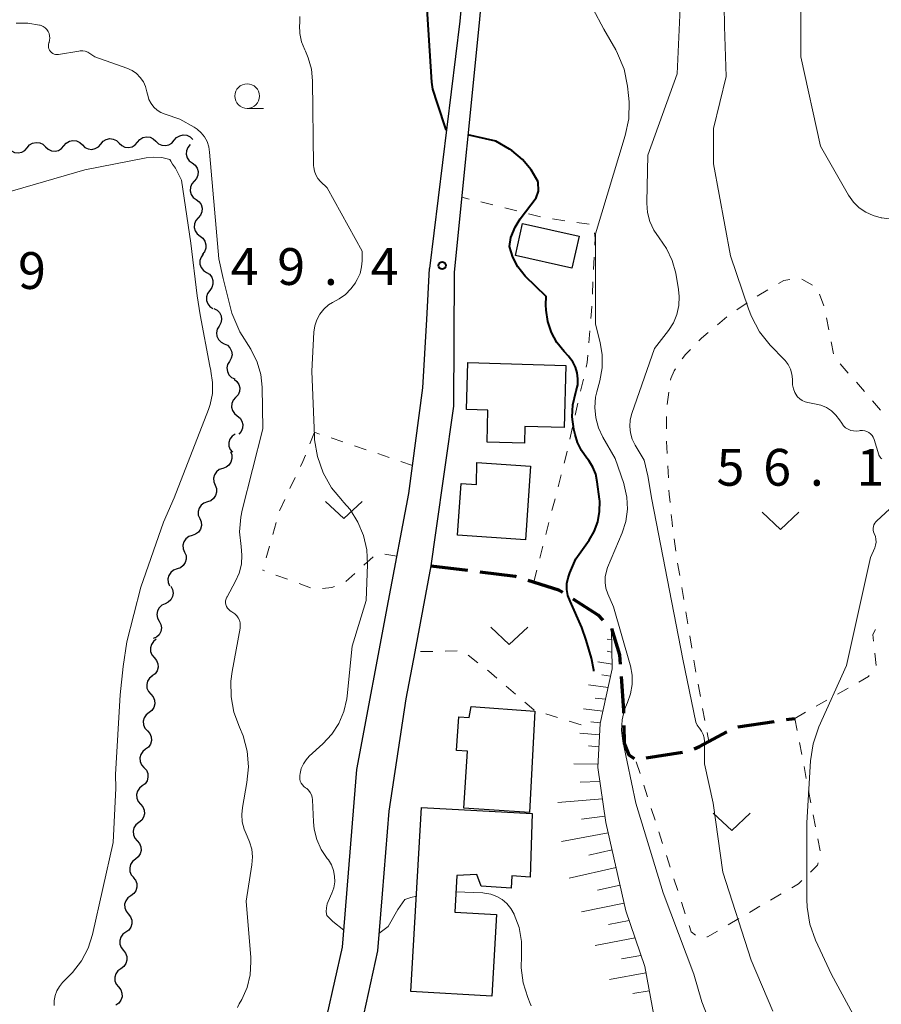
# Model space of a CAD drawing. Units: metres. Extents: x -76000 to -73999, y 36000 to 37502.
# Drawn here: x -75426 to -75338, y 36641 to 36741 of the extents above; entities that cross this region are included whole.
import ezdxf

# ---------------------------------------------------------------- set-up
doc = ezdxf.new("R2010")
doc.units = ezdxf.units.M
for name, color, linetype, lineweight in [('210100_道路縁(街区線)', 7, 'Continuous', 30), ('210300_徒歩道', 7, 'Continuous', 70), ('300100_普通建物', 7, 'Continuous', 30), ('510200_細流', 7, 'Continuous', 30), ('610111_人工斜面(上)', 7, 'Continuous', 30), ('610199_人工斜面(ヒゲ)', 7, 'Continuous', 30), ('630100_植生界', 7, 'Continuous', 30), ('631300_畑', 7, 'Continuous', 13), ('633100_広葉樹林', 7, 'Continuous', 13), ('710100_等高線(計曲線)', 7, 'Continuous', 40), ('710200_等高線(主曲線)', 7, 'Continuous', 13), ('731200_図化機測定による標高点', 7, 'Continuous', 40)]:
    doc.layers.add(name, color=color, linetype=linetype, lineweight=lineweight)
doc.styles.add('Style-WORKING', font='MS Gothic.ttf')

msp = doc.modelspace()

# ---------------------------------------------------------------- linework, layer by layer
at = {"layer": '210100_道路縁(街区線)', "linetype": 'Continuous', "lineweight": 30, "flags": 128}
for points in [[(-75377.9, 36767.97), (-75379.13, 36759.47), (-75379.69, 36753.04), (-75380.82, 36740.66), (-75383.91, 36715.46)], [(-75375.95, 36767.78), (-75377.19, 36759.24), (-75377.74, 36752.87), (-75378.87, 36740.47), (-75381.4, 36715.09)], [(-75399.64, 36619.43), (-75398.03, 36625.57), (-75395.1, 36635.94), (-75392.77, 36646.34), (-75391.32, 36664.43), (-75388.1, 36681.59), (-75386.02, 36692.54), (-75384.58, 36703.3), (-75384.2, 36710.26), (-75383.91, 36715.46)], [(-75381.4, 36715.09), (-75381.47, 36701.44), (-75383.32, 36688.53), (-75383.77, 36685.18), (-75385.41, 36676.42), (-75386.31, 36671.62), (-75388.05, 36660.17), (-75388.73, 36651.75), (-75389.2, 36645.95), (-75391.6, 36635.07), (-75393.89, 36626.99), (-75394.85, 36623.13), (-75395.44, 36620.78), (-75396.04, 36616.08), (-75386.84, 36616.67), (-75379.75, 36617.5), (-75368.63, 36620.31), (-75362.61, 36621.39), (-75357.43, 36621.25), (-75355.1, 36620.96), (-75352.64, 36620.66)]]:
    msp.add_lwpolyline(points, dxfattribs=at)
at = {"layer": '210300_徒歩道', "linetype": 'Continuous', "lineweight": 70}
for p, q in [((-75383.77, 36685.18), (-75380.048, 36684.724)), ((-75347.57, 36669.507), (-75346.73, 36669.63)), ((-75352.517, 36668.78), (-75348.807, 36669.325)), ((-75361.87, 36665.618), (-75358.164, 36666.193))]:
    msp.add_line(p, q, dxfattribs=at)
at = {"layer": '210300_徒歩道', "linetype": 'Continuous', "lineweight": 70, "flags": 128}
for points in [[(-75378.807, 36684.573), (-75375.19, 36684.13), (-75375.089, 36684.098)], [(-75373.897, 36683.721), (-75370.77, 36682.73), (-75370.376, 36682.475)], [(-75369.325, 36681.797), (-75366.79, 36680.16), (-75366.272, 36679.642)], [(-75365.4, 36678.77), (-75364.58, 36676.1), (-75364.509, 36675.146)], [(-75364.417, 36673.899), (-75364.16, 36670.42), (-75364.156, 36670.159)], [(-75364.137, 36668.909), (-75364.11, 36667.11), (-75363.61, 36665.9), (-75363.08, 36665.538)], [(-75356.971, 36666.542), (-75356.41, 36666.76), (-75353.639, 36668.254)]]:
    msp.add_lwpolyline(points, dxfattribs=at)
at = {"layer": '300100_普通建物', "linetype": 'Continuous', "lineweight": 30, "flags": 128}
for points in [[(-75380, 36705.87), (-75370.03, 36705.59), (-75370.21, 36699.26), (-75374.2, 36699.37), (-75374.25, 36697.66), (-75378.05, 36697.77), (-75377.96, 36701.02), (-75380.14, 36701.08)], [(-75373.62, 36695.33), (-75374.13, 36687.82), (-75381.05, 36688.29), (-75380.7, 36693.57), (-75379.13, 36693.46), (-75379.08, 36695.7)], [(-75373.19, 36670.35), (-75373.72, 36660.05), (-75380.43, 36660.47), (-75380.06, 36666.3), (-75381.15, 36666.36), (-75380.92, 36669.78), (-75379.88, 36669.71), (-75379.68, 36670.83)], [(-75373.45, 36659.95), (-75373.67, 36653.47), (-75375.54, 36653.58), (-75375.61, 36652.35), (-75378.64, 36652.53), (-75379.09, 36653.74), (-75381.12, 36653.62), (-75381.34, 36649.9), (-75377.08, 36649.66), (-75377.57, 36641.34), (-75385.81, 36641.82), (-75384.72, 36660.55)]]:
    msp.add_lwpolyline(points, close=True, dxfattribs=at)
at = {"layer": '300100_普通建物', "linetype": 'Continuous', "lineweight": 30}
msp.add_3dface([(-75374.43, 36720.04), (-75368.68, 36718.75), (-75369.41, 36715.5), (-75375.16, 36716.79)], dxfattribs=at)
at = {"layer": '510200_細流', "linetype": 'Continuous', "lineweight": 30, "flags": 128}
for points in [[(-75417.389, 36728.137), (-75417.152, 36728.417), (-75416.837, 36728.605), (-75416.477, 36728.683), (-75416.113, 36728.642), (-75415.78, 36728.486), (-75415.516, 36728.231)], [(-75413.643, 36728.326), (-75413.406, 36728.606), (-75413.091, 36728.794), (-75412.732, 36728.873), (-75412.367, 36728.831), (-75412.035, 36728.676), (-75411.771, 36728.421)], [(-75409.898, 36728.515), (-75409.661, 36728.796), (-75409.346, 36728.984), (-75408.987, 36729.062), (-75408.622, 36729.021), (-75408.29, 36728.865), (-75408.026, 36728.61)], [(-75426.753, 36727.685), (-75426.492, 36727.427), (-75426.162, 36727.267), (-75425.798, 36727.221), (-75425.437, 36727.294), (-75425.12, 36727.478), (-75424.879, 36727.756)], [(-75424.879, 36727.758), (-75424.642, 36728.038), (-75424.327, 36728.226), (-75423.968, 36728.304), (-75423.603, 36728.263), (-75423.271, 36728.107), (-75423.006, 36727.852)], [(-75423.006, 36727.852), (-75422.742, 36727.597), (-75422.41, 36727.442), (-75422.045, 36727.4), (-75421.686, 36727.479), (-75421.371, 36727.667), (-75421.134, 36727.947)], [(-75421.134, 36727.947), (-75420.897, 36728.227), (-75420.582, 36728.416), (-75420.222, 36728.494), (-75419.858, 36728.452), (-75419.525, 36728.297), (-75419.261, 36728.042)], [(-75419.261, 36728.042), (-75418.997, 36727.787), (-75418.665, 36727.631), (-75418.3, 36727.59), (-75417.941, 36727.668), (-75417.626, 36727.856), (-75417.389, 36728.137)], [(-75415.516, 36728.231), (-75415.252, 36727.976), (-75414.92, 36727.821), (-75414.555, 36727.779), (-75414.195, 36727.858), (-75413.881, 36728.046), (-75413.643, 36728.326)], [(-75411.771, 36728.421), (-75411.507, 36728.166), (-75411.174, 36728.01), (-75410.81, 36727.969), (-75410.45, 36728.047), (-75410.135, 36728.235), (-75409.898, 36728.515)], [(-75408.279, 36728.076), (-75408.519, 36727.798), (-75408.655, 36727.457), (-75408.676, 36727.091), (-75408.577, 36726.736), (-75408.371, 36726.433), (-75408.078, 36726.212)], [(-75408.078, 36726.212), (-75407.784, 36725.991), (-75407.579, 36725.687), (-75407.48, 36725.333), (-75407.501, 36724.967), (-75407.637, 36724.626), (-75407.877, 36724.348)], [(-75407.877, 36724.348), (-75408.116, 36724.069), (-75408.252, 36723.729), (-75408.273, 36723.362), (-75408.175, 36723.008), (-75407.969, 36722.704), (-75407.675, 36722.484)], [(-75407.675, 36722.484), (-75407.382, 36722.263), (-75407.176, 36721.959), (-75407.078, 36721.605), (-75407.098, 36721.238), (-75407.235, 36720.898), (-75407.474, 36720.619)], [(-75407.474, 36720.619), (-75407.714, 36720.341), (-75407.85, 36720), (-75407.871, 36719.634), (-75407.772, 36719.28), (-75407.566, 36718.976), (-75407.273, 36718.755)], [(-75407.273, 36718.755), (-75406.98, 36718.534), (-75406.774, 36718.231), (-75406.675, 36717.876), (-75406.696, 36717.51), (-75406.832, 36717.169), (-75407.072, 36716.891)], [(-75406.961, 36716.907), (-75407.18, 36716.612), (-75407.292, 36716.263), (-75407.287, 36715.896), (-75407.163, 36715.549), (-75406.936, 36715.261), (-75406.628, 36715.062)], [(-75406.628, 36715.062), (-75406.32, 36714.862), (-75406.093, 36714.574), (-75405.969, 36714.228), (-75405.964, 36713.861), (-75406.075, 36713.511), (-75406.295, 36713.217)], [(-75406.295, 36713.217), (-75406.514, 36712.922), (-75406.625, 36712.573), (-75406.62, 36712.206), (-75406.496, 36711.859), (-75406.27, 36711.571), (-75405.961, 36711.372)], [(-75405.878, 36711.391), (-75405.55, 36711.227), (-75405.293, 36710.965), (-75405.133, 36710.634), (-75405.087, 36710.27), (-75405.16, 36709.91), (-75405.346, 36709.593)], [(-75405.346, 36709.593), (-75405.532, 36709.277), (-75405.605, 36708.917), (-75405.56, 36708.553), (-75405.399, 36708.222), (-75405.142, 36707.96), (-75404.814, 36707.796)], [(-75404.814, 36707.796), (-75404.486, 36707.631), (-75404.229, 36707.369), (-75404.068, 36707.038), (-75404.023, 36706.674), (-75404.096, 36706.314), (-75404.282, 36705.998)], [(-75404.282, 36705.998), (-75404.467, 36705.681), (-75404.54, 36705.321), (-75404.495, 36704.957), (-75404.334, 36704.626), (-75404.078, 36704.364), (-75403.749, 36704.2)], [(-75403.82, 36704.187), (-75403.531, 36703.959), (-75403.332, 36703.651), (-75403.241, 36703.295), (-75403.27, 36702.929), (-75403.413, 36702.591), (-75403.659, 36702.318)], [(-75403.659, 36702.318), (-75403.904, 36702.045), (-75404.048, 36701.708), (-75404.077, 36701.342), (-75403.986, 36700.985), (-75403.787, 36700.677), (-75403.498, 36700.45)], [(-75403.498, 36700.45), (-75403.21, 36700.223), (-75403.01, 36699.915), (-75402.92, 36699.559), (-75402.948, 36699.193), (-75403.092, 36698.855), (-75403.337, 36698.582)], [(-75403.714, 36698.593), (-75404.015, 36698.382), (-75404.231, 36698.085), (-75404.342, 36697.735), (-75404.333, 36697.368), (-75404.209, 36697.023), (-75403.979, 36696.736)], [(-75404.191, 36696.799), (-75404.052, 36696.459), (-75404.03, 36696.093), (-75404.127, 36695.738), (-75404.332, 36695.434), (-75404.623, 36695.211), (-75404.972, 36695.094)], [(-75404.972, 36695.094), (-75405.32, 36694.977), (-75405.611, 36694.754), (-75405.816, 36694.45), (-75405.913, 36694.095), (-75405.891, 36693.729), (-75405.752, 36693.389)], [(-75405.752, 36693.389), (-75405.613, 36693.049), (-75405.592, 36692.683), (-75405.688, 36692.328), (-75405.893, 36692.024), (-75406.185, 36691.801), (-75406.533, 36691.684)], [(-75406.533, 36691.684), (-75406.881, 36691.568), (-75407.172, 36691.345), (-75407.377, 36691.041), (-75407.474, 36690.686), (-75407.453, 36690.319), (-75407.313, 36689.98)], [(-75407.311, 36689.978), (-75407.169, 36689.639), (-75407.145, 36689.273), (-75407.239, 36688.918), (-75407.443, 36688.612), (-75407.732, 36688.387), (-75408.08, 36688.268)], [(-75408.08, 36688.268), (-75408.427, 36688.149), (-75408.717, 36687.924), (-75408.92, 36687.619), (-75409.014, 36687.263), (-75408.991, 36686.897), (-75408.849, 36686.558)], [(-75408.849, 36686.558), (-75408.708, 36686.22), (-75408.684, 36685.853), (-75408.778, 36685.498), (-75408.981, 36685.192), (-75409.271, 36684.967), (-75409.618, 36684.848)], [(-75409.618, 36684.848), (-75409.966, 36684.729), (-75410.255, 36684.505), (-75410.459, 36684.199), (-75410.553, 36683.843), (-75410.529, 36683.477), (-75410.387, 36683.138)], [(-75410.243, 36683.082), (-75410.069, 36682.758), (-75410.01, 36682.396), (-75410.069, 36682.033), (-75410.242, 36681.709), (-75410.508, 36681.457), (-75410.842, 36681.305)], [(-75410.842, 36681.305), (-75411.177, 36681.153), (-75411.443, 36680.901), (-75411.616, 36680.577), (-75411.675, 36680.214), (-75411.616, 36679.852), (-75411.442, 36679.529)], [(-75411.442, 36679.529), (-75411.269, 36679.205), (-75411.209, 36678.843), (-75411.268, 36678.48), (-75411.441, 36678.156), (-75411.708, 36677.904), (-75412.042, 36677.752)], [(-75411.735, 36677.684), (-75412.03, 36677.465), (-75412.237, 36677.162), (-75412.337, 36676.809), (-75412.318, 36676.441), (-75412.183, 36676.1), (-75411.945, 36675.821)], [(-75411.945, 36675.821), (-75411.707, 36675.541), (-75411.572, 36675.2), (-75411.553, 36674.833), (-75411.654, 36674.48), (-75411.861, 36674.177), (-75412.155, 36673.958)], [(-75412.122, 36673.954), (-75412.412, 36673.729), (-75412.613, 36673.422), (-75412.706, 36673.067), (-75412.68, 36672.7), (-75412.539, 36672.362), (-75412.295, 36672.087)], [(-75412.295, 36672.087), (-75412.052, 36671.812), (-75411.91, 36671.474), (-75411.884, 36671.107), (-75411.978, 36670.752), (-75412.179, 36670.445), (-75412.469, 36670.22)], [(-75412.469, 36670.22), (-75412.759, 36669.995), (-75412.96, 36669.688), (-75413.054, 36669.334), (-75413.028, 36668.967), (-75412.886, 36668.628), (-75412.643, 36668.353)], [(-75412.643, 36668.353), (-75412.399, 36668.078), (-75412.258, 36667.74), (-75412.232, 36667.373), (-75412.325, 36667.018), (-75412.526, 36666.711), (-75412.817, 36666.486)], [(-75412.817, 36666.486), (-75413.107, 36666.261), (-75413.308, 36665.955), (-75413.401, 36665.6), (-75413.375, 36665.233), (-75413.234, 36664.894), (-75412.99, 36664.619)], [(-75412.99, 36664.619), (-75412.747, 36664.345), (-75412.605, 36664.006), (-75412.579, 36663.639), (-75412.673, 36663.284), (-75412.874, 36662.978), (-75413.164, 36662.752)], [(-75413.164, 36662.752), (-75413.454, 36662.527), (-75413.655, 36662.221), (-75413.749, 36661.866), (-75413.723, 36661.499), (-75413.581, 36661.16), (-75413.338, 36660.886)], [(-75413.338, 36660.886), (-75413.094, 36660.611), (-75412.953, 36660.272), (-75412.927, 36659.905), (-75413.02, 36659.55), (-75413.221, 36659.244), (-75413.512, 36659.019)], [(-75413.512, 36659.019), (-75413.802, 36658.793), (-75414.003, 36658.487), (-75414.096, 36658.132), (-75414.07, 36657.765), (-75413.929, 36657.426), (-75413.685, 36657.152)], [(-75413.685, 36657.152), (-75413.442, 36656.877), (-75413.3, 36656.538), (-75413.274, 36656.171), (-75413.368, 36655.816), (-75413.569, 36655.51), (-75413.859, 36655.285)], [(-75413.859, 36655.285), (-75414.149, 36655.06), (-75414.35, 36654.753), (-75414.444, 36654.398), (-75414.418, 36654.031), (-75414.276, 36653.693), (-75414.033, 36653.418)], [(-75414.083, 36653.424), (-75413.851, 36653.139), (-75413.724, 36652.795), (-75413.713, 36652.427), (-75413.821, 36652.076), (-75414.035, 36651.778), (-75414.334, 36651.565)], [(-75414.334, 36651.565), (-75414.633, 36651.353), (-75414.847, 36651.055), (-75414.955, 36650.704), (-75414.944, 36650.336), (-75414.817, 36649.992), (-75414.585, 36649.707)], [(-75414.585, 36649.707), (-75414.353, 36649.423), (-75414.226, 36649.079), (-75414.216, 36648.711), (-75414.323, 36648.36), (-75414.537, 36648.062), (-75414.837, 36647.849)], [(-75414.837, 36647.849), (-75415.136, 36647.636), (-75415.35, 36647.338), (-75415.458, 36646.988), (-75415.447, 36646.62), (-75415.32, 36646.276), (-75415.088, 36645.991)], [(-75415.088, 36645.991), (-75414.856, 36645.706), (-75414.729, 36645.362), (-75414.718, 36644.995), (-75414.826, 36644.644), (-75415.04, 36644.346), (-75415.339, 36644.133)], [(-75415.339, 36644.133), (-75415.638, 36643.92), (-75415.852, 36643.622), (-75415.96, 36643.271), (-75415.949, 36642.904), (-75415.822, 36642.56), (-75415.59, 36642.275)], [(-75415.59, 36642.275), (-75415.358, 36641.99), (-75415.231, 36641.646), (-75415.22, 36641.278), (-75415.328, 36640.928), (-75415.542, 36640.63), (-75415.841, 36640.417)]]:
    msp.add_lwpolyline(points, dxfattribs=at)
at = {"layer": '610111_人工斜面(上)', "linetype": 'Continuous', "lineweight": 13, "flags": 128}
msp.add_lwpolyline([(-75365.4, 36678.77), (-75365.32, 36674.66), (-75366.55, 36669.12), (-75366.78, 36664.63), (-75365.95, 36659.02), (-75363.92, 36650.01), (-75362, 36644.35), (-75361.02, 36639.02), (-75360.73, 36635.55)], dxfattribs=at)
at = {"layer": '610199_人工斜面(ヒゲ)', "linetype": 'Continuous', "lineweight": 13, "flags": 128}
for points in [[(-75365.38, 36677.63), (-75365.83, 36677.71)], [(-75365.36, 36676.38), (-75365.83, 36676.47)], [(-75365.33, 36675.15), (-75366.78, 36675.39)], [(-75365.48, 36673.94), (-75366.37, 36674.08)], [(-75365.74, 36672.76), (-75367.74, 36673.03)], [(-75366.01, 36671.57), (-75367.04, 36671.69)], [(-75366.27, 36670.37), (-75368.25, 36670.59)], [(-75366.53, 36669.18), (-75367.48, 36669.27)], [(-75366.61, 36667.96), (-75368.62, 36668.12)], [(-75366.67, 36666.74), (-75367.74, 36666.82)], [(-75366.76, 36664.96), (-75369.22, 36665.01)], [(-75366.57, 36663.19), (-75368.59, 36663.12)], [(-75366.31, 36661.43), (-75370.84, 36661.06)], [(-75366.05, 36659.68), (-75368.44, 36659.37)], [(-75365.71, 36657.96), (-75370.48, 36657.08)], [(-75365.32, 36656.24), (-75367.7, 36655.68)], [(-75364.92, 36654.43), (-75369.7, 36653.35)], [(-75364.51, 36652.63), (-75366.81, 36652.13)], [(-75364.1, 36650.82), (-75368.44, 36649.91)], [(-75363.59, 36649.04), (-75365.68, 36648.62)], [(-75362.99, 36647.27), (-75367.06, 36646.48)], [(-75362.39, 36645.49), (-75364.36, 36645.13)], [(-75361.88, 36643.7), (-75365.58, 36643.04)], [(-75361.55, 36641.87), (-75363.22, 36641.59)]]:
    msp.add_lwpolyline(points, dxfattribs=at)
at = {"layer": '630100_植生界', "linetype": 'Continuous', "lineweight": 13}
for p, q in [((-75379.89, 36722.534), (-75380.64, 36722.72)), ((-75377.463, 36721.933), (-75378.677, 36722.234)), ((-75375.037, 36721.332), (-75376.25, 36721.633)), ((-75372.61, 36720.731), (-75373.823, 36721.032)), ((-75370.147, 36720.317), (-75371.383, 36720.498)), ((-75367.673, 36719.955), (-75368.91, 36720.136)), ((-75367.216, 36715.352), (-75367.155, 36716.601)), ((-75367.336, 36712.855), (-75367.276, 36714.104)), ((-75344.92, 36713.759), (-75346.01, 36714.37)), ((-75349.462, 36713.283), (-75350.54, 36712.651)), ((-75343.767, 36711.659), (-75344.198, 36712.833)), ((-75351.581, 36711.96), (-75352.614, 36711.255)), ((-75353.628, 36710.526), (-75354.589, 36709.727)), ((-75343.241, 36709.219), (-75343.478, 36710.447)), ((-75367.693, 36707.869), (-75367.588, 36709.114)), ((-75342.769, 36706.764), (-75343.005, 36707.992)), ((-75341.273, 36704.807), (-75342.093, 36705.751)), ((-75368.528, 36702.951), (-75368.251, 36704.17)), ((-75339.632, 36702.921), (-75340.453, 36703.864)), ((-75359.56, 36702.854), (-75359.705, 36701.613)), ((-75369.083, 36700.513), (-75368.806, 36701.732)), ((-75337.992, 36701.035), (-75338.812, 36701.978)), ((-75395.63, 36698.77), (-75396.092, 36697.608)), ((-75395.115, 36698.596), (-75395.63, 36698.77)), ((-75369.637, 36698.075), (-75369.36, 36699.294)), ((-75392.747, 36697.797), (-75393.931, 36698.197)), ((-75390.378, 36696.998), (-75391.562, 36697.398)), ((-75388.009, 36696.199), (-75389.193, 36696.599)), ((-75385.64, 36695.4), (-75386.824, 36695.8)), ((-75359.661, 36695.369), (-75359.596, 36694.12)), ((-75397.584, 36694.17), (-75398.12, 36693.041)), ((-75370.826, 36693.219), (-75370.517, 36694.43)), ((-75371.445, 36690.797), (-75371.136, 36692.008)), ((-75399.525, 36689.577), (-75399.866, 36688.375)), ((-75372.063, 36688.375), (-75371.754, 36689.586)), ((-75358.989, 36687.903), (-75358.819, 36686.664)), ((-75400.207, 36687.172), (-75400.549, 36685.969)), ((-75372.682, 36685.952), (-75372.372, 36687.163)), ((-75389.657, 36686.074), (-75390.588, 36685.239)), ((-75387.23, 36686.15), (-75388.465, 36686.346)), ((-75400.89, 36684.767), (-75400.9, 36684.73)), ((-75400.719, 36684.664), (-75400.9, 36684.73)), ((-75373.3, 36683.53), (-75372.991, 36684.741)), ((-75358.649, 36685.426), (-75358.443, 36684.193)), ((-75398.372, 36683.804), (-75399.546, 36684.234)), ((-75391.518, 36684.404), (-75392.448, 36683.569)), ((-75396.025, 36682.944), (-75397.198, 36683.374)), ((-75358.237, 36682.96), (-75358.031, 36681.727)), ((-75357.825, 36680.495), (-75357.618, 36679.262)), ((-75357.412, 36678.029), (-75357.206, 36676.796)), ((-75383.583, 36676.454), (-75384.833, 36676.431)), ((-75381.083, 36676.501), (-75382.333, 36676.477)), ((-75378.991, 36675.301), (-75379.986, 36676.058)), ((-75357, 36675.563), (-75356.793, 36674.33)), ((-75338.452, 36675.013), (-75338.577, 36676.257)), ((-75375.153, 36672.1), (-75376.098, 36672.917)), ((-75356.568, 36673.101), (-75356.339, 36671.872)), ((-75342.381, 36672.097), (-75341.294, 36672.714)), ((-75344.555, 36670.863), (-75343.468, 36671.48)), ((-75356.109, 36670.643), (-75355.88, 36669.414)), ((-75370.872, 36669.719), (-75372.063, 36670.099)), ((-75346.73, 36669.63), (-75345.643, 36670.247)), ((-75346.73, 36669.63), (-75346.494, 36668.403)), ((-75368.49, 36668.96), (-75369.681, 36669.34)), ((-75355.651, 36668.186), (-75355.48, 36667.27)), ((-75346.257, 36667.175), (-75346.021, 36665.948)), ((-75362.483, 36664.004), (-75362.867, 36665.193)), ((-75345.785, 36664.72), (-75345.548, 36663.493)), ((-75361.714, 36661.625), (-75362.099, 36662.814)), ((-75345.312, 36662.265), (-75345.075, 36661.038)), ((-75360.946, 36659.246), (-75361.33, 36660.436)), ((-75344.839, 36659.81), (-75344.603, 36658.583)), ((-75360.177, 36656.867), (-75360.561, 36658.057)), ((-75344.366, 36657.355), (-75344.13, 36656.128)), ((-75359.409, 36654.488), (-75359.793, 36655.678)), ((-75358.64, 36652.109), (-75359.024, 36653.299)), ((-75348.107, 36651.75), (-75349.187, 36651.12)), ((-75357.871, 36649.73), (-75358.256, 36650.92)), ((-75350.266, 36650.49), (-75351.346, 36649.859)), ((-75352.425, 36649.229), (-75353.505, 36648.599))]:
    msp.add_line(p, q, dxfattribs=at)
at = {"layer": '630100_植生界', "linetype": 'Continuous', "lineweight": 13, "flags": 128}
for points in [[(-75367.095, 36717.849), (-75367.06, 36718.58), (-75367.127, 36719.094)], [(-75347.227, 36714.32), (-75347.83, 36714.24), (-75348.384, 36713.915)], [(-75367.483, 36710.36), (-75367.42, 36711.11), (-75367.396, 36711.607)], [(-75355.55, 36708.927), (-75356.22, 36708.37), (-75356.484, 36708.098)], [(-75367.974, 36705.389), (-75367.86, 36705.89), (-75367.798, 36706.623)], [(-75357.354, 36707.201), (-75357.86, 36706.68), (-75358.18, 36706.266)], [(-75358.884, 36705.235), (-75359.01, 36705.03), (-75359.33, 36704.26), (-75359.364, 36704.088)], [(-75359.78, 36700.365), (-75359.79, 36700.2), (-75359.79, 36699.115)], [(-75359.79, 36697.865), (-75359.79, 36697.84), (-75359.726, 36696.617)], [(-75370.208, 36695.642), (-75370.05, 36696.26), (-75369.914, 36696.856)], [(-75396.553, 36696.447), (-75396.81, 36695.8), (-75397.048, 36695.299)], [(-75359.531, 36692.872), (-75359.51, 36692.47), (-75359.425, 36691.627)], [(-75398.656, 36691.912), (-75399.17, 36690.83), (-75399.184, 36690.78)], [(-75359.3, 36690.383), (-75359.22, 36689.59), (-75359.159, 36689.141)], [(-75393.587, 36683.077), (-75393.87, 36682.97), (-75394.811, 36682.858)], [(-75338.703, 36677.5), (-75338.77, 36678.17), (-75338.505, 36678.683)], [(-75377.044, 36673.735), (-75377.86, 36674.44), (-75377.997, 36674.544)], [(-75340.206, 36673.33), (-75339.22, 36673.89), (-75339.154, 36673.985)], [(-75373.254, 36670.478), (-75373.29, 36670.49), (-75374.207, 36671.283)], [(-75344.342, 36654.913), (-75344.4, 36654.68), (-75345.123, 36653.975)], [(-75346.019, 36653.103), (-75346.36, 36652.77), (-75347.028, 36652.38)], [(-75356.827, 36647.544), (-75357.28, 36647.9), (-75357.487, 36648.541)], [(-75354.584, 36647.969), (-75355.61, 36647.37), (-75355.672, 36647.364)]]:
    msp.add_lwpolyline(points, dxfattribs=at)
at = {"layer": '631300_畑', "linetype": 'Continuous', "lineweight": 13, "flags": 128}
for points in [[(-75394.505, 36691.735), (-75392.63, 36689.985), (-75390.755, 36691.735)], [(-75350.055, 36690.625), (-75348.18, 36688.875), (-75346.305, 36690.625)], [(-75377.665, 36678.915), (-75375.79, 36677.165), (-75373.915, 36678.915)], [(-75355.025, 36659.975), (-75353.15, 36658.225), (-75351.275, 36659.975)]]:
    msp.add_lwpolyline(points, dxfattribs=at)
at = {"layer": '633100_広葉樹林', "linetype": 'Continuous', "lineweight": 13}
msp.add_line((-75402.48, 36731.77), (-75400.813, 36731.77), dxfattribs=at)
msp.add_circle((-75402.48, 36733.02), 1.25, dxfattribs=at)
at = {"layer": '710100_等高線(計曲線)', "linetype": 'Continuous', "lineweight": 40, "elevation": 50, "flags": 128}
for points in [[(-75382.18, 36729.57), (-75382.21, 36729.57), (-75383.11, 36732.28), (-75383.58, 36733.72), (-75383.67, 36734.42), (-75384.21, 36743)], [(-75372.85, 36724.28), (-75373.55, 36725.49), (-75374.45, 36726.56), (-75375.54, 36727.46), (-75375.76, 36727.62), (-75377.16, 36728.42), (-75378.21, 36728.68), (-75380.01, 36729.08)], [(-75367.14, 36688.68), (-75366.78, 36689.66), (-75366.6, 36690.7), (-75366.59, 36691.75), (-75366.62, 36691.96), (-75366.83, 36693.74), (-75366.99, 36694.51), (-75367.29, 36695.23), (-75367.7, 36695.9), (-75367.91, 36696.15), (-75368.45, 36696.9), (-75368.86, 36697.74), (-75369.1, 36698.54), (-75369.22, 36699.09), (-75369.38, 36700.33), (-75369.32, 36701.58), (-75369.02, 36702.85), (-75368.97, 36703), (-75368.83, 36703.6), (-75368.8, 36704.21), (-75368.87, 36704.82), (-75369.04, 36705.41), (-75369.32, 36705.95), (-75369.69, 36706.44), (-75369.76, 36706.53), (-75370.21, 36707), (-75370.94, 36707.92), (-75371.5, 36708.95), (-75371.88, 36710.06), (-75372.05, 36711.22), (-75372.06, 36711.76), (-75372.05, 36712.62), (-75374.18, 36714.67), (-75374.92, 36715.61), (-75375.44, 36716.62), (-75375.76, 36717.7), (-75375.62, 36718.62), (-75375.18, 36719.65), (-75374.68, 36720.51), (-75373.07, 36722.67), (-75372.81, 36723.34), (-75372.85, 36724.28)], [(-75367.17, 36674.44), (-75367.17, 36674.54), (-75367.42, 36675.77), (-75367.98, 36677.61), (-75368.39, 36678.89), (-75369.61, 36681.57), (-75369.82, 36682.15), (-75369.92, 36682.75), (-75369.92, 36683.36), (-75369.8, 36683.96), (-75369.63, 36684.44), (-75369, 36685.87), (-75367.67, 36687.77), (-75367.14, 36688.68)]]:
    msp.add_lwpolyline(points, dxfattribs=at)
at = {"layer": '710200_等高線(主曲線)', "linetype": 'Continuous', "lineweight": 13, "flags": 128}
for points, elevation in [([(-75337.85, 36696.08), (-75337.95, 36696.15), (-75338.03, 36696.24), (-75338.1, 36696.34), (-75338.15, 36696.45), (-75338.16, 36696.47), (-75338.65, 36698.05), (-75338.73, 36698.26), (-75338.85, 36698.45), (-75339.01, 36698.61), (-75339.18, 36698.75), (-75339.38, 36698.86), (-75339.6, 36698.93), (-75339.82, 36698.96), (-75340.05, 36698.95), (-75340.16, 36698.93), (-75340.45, 36698.89), (-75340.75, 36698.91), (-75341.03, 36698.97), (-75341.3, 36699.08), (-75341.55, 36699.24), (-75341.77, 36699.44), (-75341.95, 36699.69), (-75342.17, 36700.04), (-75342.54, 36700.53), (-75342.98, 36700.95), (-75343.5, 36701.28), (-75344.06, 36701.52), (-75344.54, 36701.65), (-75345.38, 36701.79), (-75345.68, 36701.87), (-75345.96, 36702.01), (-75346.22, 36702.18), (-75346.44, 36702.4), (-75346.51, 36702.49), (-75346.71, 36702.84), (-75346.86, 36703.21), (-75346.94, 36703.6), (-75346.95, 36703.78), (-75346.96, 36704.19), (-75347.03, 36704.7), (-75347.17, 36705.2), (-75347.41, 36705.66), (-75347.71, 36706.07), (-75347.77, 36706.14), (-75349.22, 36707.66), (-75350.3, 36709.02), (-75351.14, 36710.55), (-75351.45, 36711.35), (-75353.26, 36716.74), (-75355, 36726.11), (-75355, 36729.7), (-75353.72, 36735), (-75353.88, 36740.12), (-75354.06, 36751)], 56), ([(-75330.71, 36721.35), (-75331.13, 36721.39), (-75331.55, 36721.35), (-75331.72, 36721.31), (-75333.67, 36720.8), (-75335.38, 36720.51), (-75337.13, 36720.52), (-75337.86, 36720.62), (-75337.94, 36720.63), (-75338.73, 36720.84), (-75339.48, 36721.18), (-75340.16, 36721.65), (-75340.75, 36722.22), (-75341.24, 36722.93), (-75344.1, 36727.9), (-75346.11, 36737), (-75346.11, 36747.89)], 58), ([(-75358.85, 36714.98), (-75359.2, 36716.27), (-75359.77, 36717.49), (-75360.53, 36718.58), (-75361.07, 36719.36), (-75361.47, 36720.23), (-75361.72, 36721.15), (-75361.8, 36722.1), (-75361.8, 36722.21), (-75361.69, 36727), (-75358.7, 36735.3), (-75358.22, 36745.78)], 54), ([(-75367.09, 36701.31), (-75367, 36702.36), (-75366.88, 36702.9), (-75366.58, 36704.01), (-75366.34, 36705.35), (-75366.34, 36706.71), (-75366.53, 36707.89), (-75367, 36709.83), (-75367, 36719), (-75363.99, 36728.99), (-75363.63, 36730.7), (-75363.58, 36732.44), (-75363.64, 36733.08), (-75363.75, 36734.04), (-75364.11, 36735.75), (-75364.76, 36737.37), (-75364.96, 36737.73), (-75366.15, 36739.85), (-75367.3, 36741.94)], 52), ([(-75390.77, 36717.23), (-75394.33, 36723.67), (-75395.02, 36724.33), (-75395.28, 36724.64), (-75395.48, 36724.98), (-75395.63, 36725.36), (-75395.7, 36725.75), (-75395.71, 36725.96), (-75395.82, 36734.58), (-75395.94, 36735.77), (-75396.26, 36736.93), (-75396.55, 36737.58), (-75396.62, 36737.74), (-75396.94, 36738.54), (-75397.12, 36739.39), (-75397.14, 36740.25), (-75397.13, 36740.41), (-75397.12, 36741.14)], 48), ([(-75412.63, 36733.21), (-75412.68, 36733.45), (-75412.82, 36733.98), (-75413.05, 36734.47), (-75413.37, 36734.92), (-75413.76, 36735.31), (-75414.2, 36735.62), (-75414.73, 36735.86), (-75417.98, 36737), (-75418.49, 36737.36), (-75418.72, 36737.49), (-75418.96, 36737.58), (-75419.22, 36737.63), (-75419.48, 36737.63), (-75419.61, 36737.61), (-75421.69, 36737.26), (-75421.84, 36737.24), (-75422, 36737.26), (-75422.14, 36737.3), (-75422.28, 36737.36), (-75422.41, 36737.45), (-75422.52, 36737.56), (-75422.6, 36737.69), (-75422.67, 36737.83), (-75422.71, 36737.98), (-75422.72, 36738.13), (-75422.71, 36738.28), (-75422.67, 36738.43), (-75422.65, 36738.47), (-75422.59, 36738.7), (-75422.57, 36738.93), (-75422.59, 36739.16), (-75422.65, 36739.39), (-75422.75, 36739.6), (-75422.88, 36739.8), (-75423.05, 36739.96), (-75423.24, 36740.1), (-75423.45, 36740.2), (-75423.57, 36740.23), (-75423.63, 36740.25), (-75424.81, 36740.45), (-75426.01, 36740.45)], 46), ([(-75402.98, 36659.08), (-75403.03, 36659.85), (-75402.96, 36660.54), (-75402.5, 36663.09), (-75402.35, 36664.69), (-75402.48, 36666.3), (-75402.89, 36667.86), (-75403.26, 36668.74), (-75403.83, 36670.25), (-75404.12, 36671.83), (-75404.14, 36673.43), (-75404.02, 36674.39), (-75403.21, 36678.82), (-75403.18, 36679.09), (-75403.21, 36679.36), (-75403.27, 36679.62), (-75403.39, 36679.86), (-75403.54, 36680.09), (-75403.73, 36680.28), (-75403.95, 36680.43), (-75404.05, 36680.49), (-75404.21, 36680.59), (-75404.36, 36680.71), (-75404.48, 36680.86), (-75404.58, 36681.03), (-75404.64, 36681.22), (-75404.67, 36681.41), (-75404.67, 36681.6), (-75404.63, 36681.79), (-75404.56, 36681.97), (-75404.53, 36682.02), (-75403.67, 36683.59), (-75403.29, 36684.43), (-75403.07, 36685.33), (-75403.01, 36686.25), (-75403.1, 36687.13), (-75403.25, 36688.63), (-75403.13, 36690.13), (-75402.98, 36690.85), (-75400.89, 36699.11), (-75400.96, 36703.36), (-75401.1, 36704.67), (-75401.46, 36705.93), (-75402.11, 36707.23), (-75403.22, 36709), (-75404.04, 36710.92), (-75404.94, 36714.45), (-75405.36, 36716.45), (-75405.62, 36719.57), (-75406.3, 36727.32), (-75406.38, 36727.86), (-75406.55, 36728.38), (-75406.81, 36728.86), (-75407.15, 36729.28), (-75407.56, 36729.64), (-75407.86, 36729.84), (-75409.32, 36730.68), (-75410.84, 36731.16), (-75411.26, 36731.34), (-75411.65, 36731.59), (-75411.99, 36731.9), (-75412.27, 36732.27), (-75412.48, 36732.67), (-75412.61, 36733.11), (-75412.63, 36733.21)], 46), ([(-75429.55, 36722.45), (-75419, 36725.49), (-75412.78, 36726.72), (-75411.97, 36726.81), (-75411.16, 36726.75), (-75410.37, 36726.56), (-75410.24, 36726.38), (-75410.07, 36726.07), (-75409.77, 36725.67), (-75409.17, 36724.47), (-75408.21, 36718.02), (-75407.56, 36712.67), (-75407.28, 36710.74), (-75406.27, 36705.49), (-75406.18, 36705.07), (-75406.17, 36705), (-75406, 36703.86), (-75406.02, 36702.72), (-75406.25, 36701.59), (-75406.43, 36701.08), (-75409.9, 36692.1), (-75411.01, 36689.6), (-75413.3, 36683)], 46), ([(-75393.14, 36669.12), (-75392.63, 36670.34), (-75392.34, 36671.63), (-75392.3, 36671.91), (-75391.8, 36677), (-75390.38, 36681.62), (-75390.23, 36685.31), (-75390.29, 36686.8), (-75390.62, 36688.26), (-75391.2, 36689.63), (-75392, 36690.89), (-75392.66, 36691.64), (-75392.79, 36691.78), (-75393.89, 36693.13), (-75394.75, 36694.64), (-75395.33, 36696.29), (-75395.61, 36698.01), (-75395.63, 36698.36), (-75395.9, 36705), (-75395.68, 36708.97), (-75395.59, 36709.61), (-75395.38, 36710.23), (-75395.08, 36710.8), (-75394.68, 36711.31), (-75394.19, 36711.74), (-75393.79, 36712), (-75393.12, 36712.38), (-75392.48, 36712.82), (-75391.92, 36713.37), (-75391.46, 36714.01), (-75391.4, 36714.11), (-75391.28, 36714.33), (-75390.99, 36714.96), (-75390.83, 36715.63), (-75390.78, 36716.22), (-75390.77, 36717.23)], 48), ([(-75348.96, 36639.81), (-75351.16, 36645), (-75354.04, 36653.96), (-75355.05, 36661), (-75355.91, 36665), (-75355.92, 36667.27), (-75355.95, 36667.64), (-75356.05, 36667.99), (-75356.21, 36668.32), (-75356.42, 36668.62), (-75356.46, 36668.67), (-75356.66, 36668.93), (-75356.81, 36669.23), (-75357.24, 36671.37), (-75358.11, 36675.65), (-75361.29, 36691.93), (-75361.7, 36694.32), (-75362.07, 36695.93), (-75362.99, 36697.46), (-75363.28, 36698.06), (-75363.46, 36698.71), (-75363.53, 36699.37), (-75363.48, 36700.03), (-75363.32, 36700.69), (-75361, 36707.3), (-75359.58, 36709.15), (-75359.08, 36709.93), (-75358.72, 36710.78), (-75358.52, 36711.68), (-75358.48, 36712.6), (-75358.56, 36713.3), (-75358.85, 36714.98)], 54), ([(-75355.5, 36639.01), (-75356.19, 36640.76), (-75357, 36643.57), (-75360.13, 36651.87), (-75362.9, 36661), (-75364.23, 36667.32), (-75364.36, 36668.39), (-75364.3, 36669.47), (-75364.05, 36670.53), (-75363.77, 36671.23), (-75363.44, 36672.13), (-75363.28, 36673.08), (-75363.28, 36674.04), (-75363.44, 36674.98), (-75363.47, 36675.1), (-75365.18, 36681), (-75365.77, 36682.33), (-75365.95, 36682.88), (-75366.04, 36683.47), (-75366.03, 36684.06), (-75365.91, 36684.63), (-75365.79, 36684.99), (-75364.31, 36688.52), (-75363.94, 36689.7), (-75363.77, 36690.93), (-75363.82, 36692.17), (-75364.08, 36693.38), (-75364.14, 36693.55), (-75365, 36696.1), (-75366.27, 36698.28), (-75366.72, 36699.24), (-75366.99, 36700.26), (-75367.09, 36701.31)], 52), ([(-75338.74, 36688.8), (-75338.75, 36688.99), (-75338.72, 36689.17), (-75338.67, 36689.35), (-75338.58, 36689.51), (-75338.47, 36689.66), (-75338.41, 36689.71), (-75337.06, 36690.98)], 56), ([(-75339.27, 36636.73), (-75343, 36643.53), (-75344.6, 36647.03), (-75345.18, 36648.67), (-75345.47, 36650.39), (-75345.5, 36651.17), (-75345.5, 36659), (-75345.11, 36665.29), (-75344.85, 36667.02), (-75344.26, 36668.76), (-75341.47, 36675), (-75339, 36686.02), (-75338.58, 36687), (-75338.49, 36687.28), (-75338.45, 36687.57), (-75338.46, 36687.87), (-75338.52, 36688.16), (-75338.63, 36688.45), (-75338.7, 36688.62), (-75338.74, 36688.8)], 56), ([(-75413.3, 36683), (-75414.72, 36677.43), (-75415.11, 36674.92), (-75415.4, 36672.04), (-75415.89, 36663.9), (-75415.86, 36662.52), (-75416.13, 36657), (-75418.23, 36647.63), (-75418.68, 36646.22), (-75419.36, 36644.92), (-75420.26, 36643.75), (-75420.51, 36643.49), (-75421.27, 36642.73), (-75421.6, 36642.33), (-75421.86, 36641.88), (-75422.04, 36641.39), (-75422.13, 36640.88), (-75422.14, 36640.38)], 46), ([(-75392.63, 36648.04), (-75393.77, 36648.94), (-75394.38, 36649.54), (-75394.44, 36649.94), (-75394.42, 36650.34), (-75394.34, 36650.73), (-75394.24, 36650.99), (-75393.86, 36651.82), (-75393.67, 36652.38), (-75393.57, 36652.97), (-75393.58, 36653.56), (-75393.69, 36654.15), (-75393.9, 36654.7), (-75394.2, 36655.21), (-75394.33, 36655.37), (-75394.94, 36656.28), (-75395.39, 36657.29), (-75395.66, 36658.35), (-75395.73, 36659.1), (-75395.82, 36661.33), (-75395.86, 36661.6), (-75395.94, 36661.85), (-75396.06, 36662.09), (-75396.22, 36662.3), (-75396.42, 36662.48), (-75396.54, 36662.57), (-75396.72, 36662.7), (-75396.86, 36662.86), (-75396.98, 36663.04), (-75397.07, 36663.24), (-75397.12, 36663.45), (-75397.13, 36663.66), (-75397.12, 36663.8), (-75397.08, 36664.03), (-75396.97, 36664.53), (-75396.76, 36664.99), (-75396.49, 36665.42), (-75396.16, 36665.77), (-75394.76, 36667.03), (-75393.86, 36668.01), (-75393.14, 36669.12)], 48), ([(-75403.46, 36640.18), (-75403.28, 36640.54), (-75403.02, 36641), (-75402.49, 36642.22), (-75402.18, 36643.51), (-75402.1, 36644.84), (-75402.12, 36645.27), (-75402.59, 36651), (-75401.99, 36654.71), (-75401.93, 36655.51), (-75402.02, 36656.3), (-75402.23, 36657.07), (-75402.49, 36657.63), (-75402.8, 36658.34), (-75402.98, 36659.08)], 46), ([(-75385.25, 36651.51), (-75385.8, 36651.38), (-75386.42, 36651.18), (-75387.14, 36650.17), (-75388.11, 36648.43), (-75389.06, 36647.71)], 48), ([(-75377.68, 36651.72), (-75378.31, 36651.84), (-75378.5, 36651.85), (-75381.22, 36651.97)], 48), ([(-75373.57, 36640.36), (-75373.65, 36640.58), (-75373.91, 36641.2), (-75374.38, 36642.69), (-75374.59, 36644.23), (-75374.56, 36645.44), (-75374.55, 36646.89), (-75374.8, 36648.32), (-75375.28, 36649.65), (-75375.3, 36649.7), (-75375.62, 36650.26), (-75376.03, 36650.76), (-75376.52, 36651.17), (-75377.07, 36651.5), (-75377.68, 36651.72)], 48)]:
    msp.add_lwpolyline(points, dxfattribs=dict(at, elevation=elevation))
at = {"layer": '731200_図化機測定による標高点', "linetype": 'Continuous', "lineweight": 40}
msp.add_circle((-75382.63, 36715.77, 49.39), 0.375, dxfattribs=at)

# ---------------------------------------------------------------- texts
at = {"layer": '731200_図化機測定による標高点', "linetype": 'Continuous', "lineweight": 40, "style": 'Style-WORKING'}
for s, p in [('9', (-75399.42, 36713.78, -9.999)), ('9', (-75425.81, 36713.37, -9.999)), ('4', (-75404.17, 36713.78, -9.999)), ('4', (-75389.92, 36713.78, -9.999)), ('.', (-75394.67, 36713.78, -9.999)), ('5', (-75354.69, 36693.33, -9.999)), ('6', (-75349.94, 36693.33, -9.999)), ('1', (-75340.44, 36693.33, -9.999)), ('.', (-75345.19, 36693.33, -9.999))]:
    msp.add_text(s, height=3.75, dxfattribs=at).set_placement(p)

doc.saveas('drawing.dxf')
